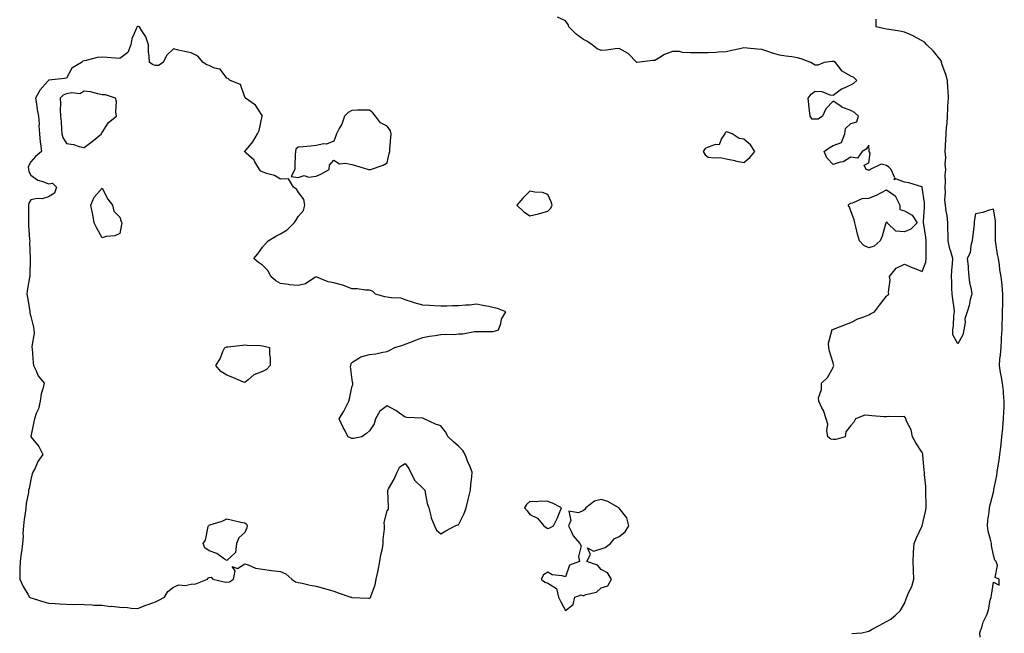
# Model space of a CAD drawing. Units: inches. Extents: x 939443 to 942083, y 7268858 to 7271498.
# Drawn here: x 941472 to 942024, y 7270832 to 7271176 of the extents above; entities that cross this region are included whole.
import ezdxf

# ---------------------------------------------------------------- set-up
doc = ezdxf.new("R2010")
doc.units = ezdxf.units.IN
doc.header["$MEASUREMENT"] = 0
doc.layers.add('Contour_93947268', color=7, linetype='Continuous', true_color=0x92272f)

msp = doc.modelspace()

# ---------------------------------------------------------------- linework, layer by layer
at = {"layer": 'Contour_93947268'}
for points in [[(941938.58, 7270831.39, 3211), (941944.16, 7270831.92, 3211), (941947.31, 7270832.66, 3211), (941948.05, 7270832.81, 3211), (941949.97, 7270833.84, 3211), (941953.95, 7270836.02, 3211), (941958.05, 7270838.15, 3211), (941960.46, 7270839.51, 3211), (941963.25, 7270841.92, 3211), (941965.74, 7270844.23, 3211), (941968.05, 7270848.25, 3211), (941969.11, 7270850.86, 3211), (941969.42, 7270851.92, 3211), (941970.4, 7270854.27, 3211), (941972.18, 7270857.79, 3211), (941973.46, 7270861.92, 3211), (941973.22, 7270866.75, 3211), (941973.22, 7270867.09, 3211), (941972.95, 7270871.92, 3211), (941973.18, 7270876.79, 3211), (941973.26, 7270877.13, 3211), (941973.56, 7270881.92, 3211), (941974.84, 7270885.13, 3211), (941978.05, 7270891.85, 3211), (941978.08, 7270891.92, 3211), (941978.08, 7270891.95, 3211), (941980.01, 7270899.96, 3211), (941980.34, 7270901.92, 3211), (941980.3, 7270904.17, 3211), (941980.17, 7270909.8, 3211), (941980.13, 7270911.92, 3211), (941980.06, 7270913.93, 3211), (941979.36, 7270920.61, 3211), (941979.31, 7270921.92, 3211), (941979.22, 7270923.09, 3211), (941978.49, 7270931.48, 3211), (941978.45, 7270931.92, 3211), (941978.38, 7270932.25, 3211), (941978.05, 7270933.07, 3211), (941974.58, 7270938.45, 3211), (941972.63, 7270941.92, 3211), (941971.85, 7270945.72, 3211), (941969.28, 7270950.69, 3211), (941968.85, 7270951.92, 3211), (941968.63, 7270952.5, 3211), (941968.05, 7270953.31, 3211), (941966.97, 7270953, 3211), (941959.39, 7270953.26, 3211), (941958.05, 7270953.02, 3211), (941956.82, 7270953.15, 3211), (941949.74, 7270953.61, 3211), (941948.05, 7270953.8, 3211), (941945.96, 7270954.01, 3211), (941940.71, 7270951.92, 3211), (941939.8, 7270950.17, 3211), (941938.05, 7270948.12, 3211), (941935.3, 7270944.67, 3211), (941934.91, 7270941.92, 3211), (941929.55, 7270940.42, 3211), (941928.05, 7270940.29, 3211), (941926.73, 7270940.6, 3211), (941925.13, 7270941.92, 3211), (941924.6, 7270945.37, 3211), (941925.1, 7270948.97, 3211), (941924.19, 7270951.92, 3211), (941922.67, 7270956.54, 3211), (941921.8, 7270958.17, 3211), (941920.05, 7270961.92, 3211), (941919.92, 7270963.8, 3211), (941921.64, 7270968.33, 3211), (941921.56, 7270971.92, 3211), (941924.9, 7270975.07, 3211), (941928.05, 7270980.84, 3211), (941928.4, 7270981.57, 3211), (941928.42, 7270981.92, 3211), (941928.34, 7270982.21, 3211), (941928.05, 7270983.34, 3211), (941926.06, 7270989.93, 3211), (941925.69, 7270991.92, 3211), (941925.6, 7270994.37, 3211), (941927.45, 7271001.32, 3211), (941927.41, 7271001.92, 3211), (941927.89, 7271002.08, 3211), (941928.05, 7271002.13, 3211), (941928.36, 7271002.23, 3211), (941934.99, 7271004.98, 3211), (941938.05, 7271005.94, 3211), (941941.96, 7271008.01, 3211), (941945.38, 7271009.25, 3211), (941948.05, 7271010.39, 3211), (941949.09, 7271010.88, 3211), (941951.32, 7271011.92, 3211), (941954.14, 7271015.83, 3211), (941958.05, 7271020.85, 3211), (941958.64, 7271021.33, 3211), (941959.38, 7271021.92, 3211), (941959.11, 7271022.98, 3211), (941960.08, 7271029.89, 3211), (941959.82, 7271031.92, 3211), (941963.46, 7271036.51, 3211), (941968.05, 7271038.82, 3211), (941972.84, 7271036.71, 3211), (941973.49, 7271036.48, 3211), (941978.05, 7271034.73, 3211), (941980.08, 7271039.89, 3211), (941980.37, 7271041.92, 3211), (941980.31, 7271044.18, 3211), (941980.28, 7271049.69, 3211), (941980.22, 7271051.92, 3211), (941980.05, 7271053.92, 3211), (941978.98, 7271060.99, 3211), (941978.89, 7271061.92, 3211), (941978.86, 7271062.73, 3211), (941979.38, 7271070.59, 3211), (941979.34, 7271071.92, 3211), (941979.28, 7271073.15, 3211), (941978.12, 7271081.85, 3211), (941978.12, 7271081.92, 3211), (941978.11, 7271081.98, 3211), (941978.05, 7271082.1, 3211), (941977.83, 7271082.14, 3211), (941970.6, 7271084.47, 3211), (941968.05, 7271084.87, 3211), (941963.34, 7271086.63, 3211), (941962.27, 7271086.14, 3211), (941962.7, 7271087.27, 3211), (941960.59, 7271091.92, 3211), (941959.4, 7271093.27, 3211), (941958.05, 7271094.09, 3211), (941955, 7271094.97, 3211), (941948.81, 7271091.92, 3211), (941948.46, 7271091.51, 3211), (941948.05, 7271091.59, 3211), (941947.71, 7271091.58, 3211), (941946.66, 7271091.92, 3211), (941945.55, 7271094.42, 3211), (941948.05, 7271095.68, 3211), (941948.94, 7271101.03, 3211), (941948.41, 7271101.92, 3211), (941948.41, 7271102.28, 3211), (941948.05, 7271105.64, 3211), (941946.6, 7271103.37, 3211), (941944.43, 7271101.92, 3211), (941941.77, 7271098.2, 3211), (941938.05, 7271098.74, 3211), (941933.79, 7271096.18, 3211), (941932.1, 7271095.97, 3211), (941928.05, 7271094.67, 3211), (941924.58, 7271098.45, 3211), (941923.1, 7271101.92, 3211), (941925.94, 7271104.03, 3211), (941928.05, 7271105.4, 3211), (941932.83, 7271107.14, 3211), (941934.59, 7271111.92, 3211), (941935.08, 7271114.89, 3211), (941938.05, 7271117.65, 3211), (941941.39, 7271118.58, 3211), (941942.34, 7271121.92, 3211), (941940.1, 7271123.97, 3211), (941938.05, 7271125.07, 3211), (941933.06, 7271126.93, 3211), (941932.94, 7271127.03, 3211), (941928.05, 7271130.28, 3211), (941923.94, 7271126.03, 3211), (941922.19, 7271121.92, 3211), (941919.79, 7271120.18, 3211), (941918.05, 7271120.14, 3211), (941916.27, 7271120.14, 3211), (941915.29, 7271121.92, 3211), (941914.92, 7271125.05, 3211), (941914.56, 7271128.43, 3211), (941914.13, 7271131.92, 3211), (941915.7, 7271134.27, 3211), (941918.05, 7271135.86, 3211), (941921.77, 7271135.64, 3211), (941926.18, 7271133.79, 3211), (941928.05, 7271133.55, 3211), (941932.84, 7271137.13, 3211), (941933.46, 7271137.33, 3211), (941938.05, 7271139.45, 3211), (941939.63, 7271140.34, 3211), (941941.35, 7271141.92, 3211), (941939.71, 7271143.58, 3211), (941938.05, 7271144.35, 3211), (941933.23, 7271147.1, 3211), (941929.48, 7271151.92, 3211), (941928.56, 7271152.43, 3211), (941928.05, 7271152.58, 3211), (941927.38, 7271152.59, 3211), (941923.14, 7271151.92, 3211), (941919.52, 7271150.45, 3211), (941918.05, 7271150.44, 3211), (941917.08, 7271150.95, 3211), (941915.56, 7271151.92, 3211), (941910.12, 7271153.99, 3211), (941908.05, 7271154.63, 3211), (941904.86, 7271155.11, 3211), (941901.66, 7271155.53, 3211), (941898.05, 7271156.12, 3211), (941893.57, 7271157.44, 3211), (941891.98, 7271157.99, 3211), (941888.05, 7271159.25, 3211), (941885.62, 7271159.49, 3211), (941879.94, 7271160.03, 3211), (941878.05, 7271160.22, 3211), (941875.83, 7271159.7, 3211), (941871.26, 7271158.71, 3211), (941868.05, 7271157.93, 3211), (941863.88, 7271157.75, 3211), (941862.36, 7271157.61, 3211), (941858.05, 7271157.44, 3211), (941853.6, 7271157.47, 3211), (941852.55, 7271157.42, 3211), (941848.05, 7271157.43, 3211), (941843.61, 7271157.48, 3211), (941841.89, 7271158.08, 3211), (941838.05, 7271158.16, 3211), (941833.45, 7271156.52, 3211), (941830.92, 7271154.79, 3211), (941828.05, 7271153.12, 3211), (941826.98, 7271152.99, 3211), (941818.05, 7271151.92, 3211), (941813.05, 7271156.92, 3211), (941808.05, 7271159.8, 3211), (941805.78, 7271159.65, 3211), (941801.03, 7271158.94, 3211), (941798.05, 7271158.78, 3211), (941795.8, 7271159.67, 3211), (941792.98, 7271161.92, 3211), (941789.98, 7271163.85, 3211), (941788.05, 7271164.89, 3211), (941784.06, 7271167.93, 3211), (941779.86, 7271171.92, 3211), (941779.44, 7271173.31, 3211), (941778.05, 7271175.31, 3211), (941773.56, 7271177.43, 3211)], [(942010.49, 7270829.48, 3210), (942010.45, 7270831.92, 3210), (942011.71, 7270835.58, 3210), (942012.2, 7270837.77, 3210), (942014.24, 7270841.92, 3210), (942015.28, 7270844.69, 3210), (942016.26, 7270850.13, 3210), (942016.76, 7270851.92, 3210), (942016.99, 7270852.98, 3210), (942018.05, 7270860.35, 3210), (942021.32, 7270858.65, 3210), (942021.27, 7270861.92, 3210), (942019.02, 7270862.89, 3210), (942020.31, 7270869.66, 3210), (942019.57, 7270871.92, 3210), (942018.76, 7270872.63, 3210), (942018.05, 7270875.49, 3210), (942017, 7270880.87, 3210), (942016.85, 7270881.92, 3210), (942016.59, 7270883.38, 3210), (942015.03, 7270888.9, 3210), (942014.63, 7270891.92, 3210), (942014.95, 7270895.02, 3210), (942015.64, 7270899.51, 3210), (942015.91, 7270901.92, 3210), (942016.21, 7270903.76, 3210), (942018.05, 7270910.72, 3210), (942018.25, 7270911.72, 3210), (942018.28, 7270911.92, 3210), (942018.33, 7270912.2, 3210), (942019.86, 7270920.11, 3210), (942020.19, 7270921.92, 3210), (942020.53, 7270924.4, 3210), (942021.22, 7270928.75, 3210), (942021.64, 7270931.92, 3210), (942022.09, 7270935.96, 3210), (942022.27, 7270937.7, 3210), (942022.77, 7270941.92, 3210), (942023.23, 7270946.74, 3210), (942023.26, 7270947.13, 3210), (942023.7, 7270951.92, 3210), (942023.89, 7270956.08, 3210), (942023.96, 7270957.83, 3210), (942024.12, 7270961.92, 3210), (942023.67, 7270966.3, 3210), (942023.59, 7270967.46, 3210), (942023.07, 7270971.92, 3210), (942022.36, 7270976.23, 3210), (942022.07, 7270977.9, 3210), (942021.39, 7270981.92, 3210), (942021.66, 7270985.53, 3210), (942022.01, 7270987.96, 3210), (942022.27, 7270991.92, 3210), (942022.55, 7270996.42, 3210), (942022.63, 7270997.34, 3210), (942022.9, 7271001.92, 3210), (942023.2, 7271011.92, 3210), (942023.26, 7271016.71, 3210), (942023.32, 7271017.19, 3210), (942023.37, 7271021.92, 3210), (942023.01, 7271026.88, 3210), (942022.96, 7271027.01, 3210), (942022.37, 7271031.92, 3210), (942021.63, 7271035.5, 3210), (942021.5, 7271038.47, 3210), (942020.96, 7271041.92, 3210), (942020.39, 7271044.26, 3210), (942019.46, 7271050.51, 3210), (942019.16, 7271051.92, 3210), (942019.2, 7271053.07, 3210), (942019.14, 7271060.83, 3210), (942019.18, 7271061.92, 3210), (942019.14, 7271063.01, 3210), (942018.05, 7271069.67, 3210), (942015.05, 7271068.92, 3210), (942012.14, 7271067.83, 3210), (942008.05, 7271067.1, 3210), (942007.24, 7271062.73, 3210), (942007.2, 7271061.92, 3210), (942007.16, 7271061.03, 3210), (942006.23, 7271053.74, 3210), (942006.17, 7271051.92, 3210), (942005.38, 7271049.25, 3210), (942004.92, 7271045.05, 3210), (942003.33, 7271041.92, 3210), (942003.85, 7271037.72, 3210), (942003.8, 7271036.17, 3210), (942004.2, 7271031.92, 3210), (942004.55, 7271028.42, 3210), (942005.5, 7271024.47, 3210), (942005.83, 7271021.92, 3210), (942005.05, 7271018.92, 3210), (942004.47, 7271015.5, 3210), (942003.28, 7271011.92, 3210), (942001.97, 7271008, 3210), (942002.14, 7271006.01, 3210), (942001.42, 7271001.92, 3210), (942000.92, 7270999.05, 3210), (941998.05, 7270994.05, 3210), (941995.31, 7270999.18, 3210), (941995.18, 7271001.92, 3210), (941995.63, 7271004.34, 3210), (941995.89, 7271009.76, 3210), (941996.21, 7271011.92, 3210), (941995.97, 7271014, 3210), (941995.19, 7271019.06, 3210), (941994.89, 7271021.92, 3210), (941994.72, 7271025.25, 3210), (941994.7, 7271028.57, 3210), (941994.51, 7271031.92, 3210), (941994.6, 7271035.37, 3210), (941995.1, 7271038.97, 3210), (941995.2, 7271041.92, 3210), (941994.08, 7271045.89, 3210), (941993.5, 7271047.37, 3210), (941992.55, 7271051.92, 3210), (941992.55, 7271056.42, 3210), (941992.52, 7271057.45, 3210), (941992.52, 7271061.92, 3210), (941992.15, 7271066.02, 3210), (941991.55, 7271068.42, 3210), (941991.12, 7271071.92, 3210), (941990.85, 7271074.72, 3210), (941991.09, 7271078.88, 3210), (941990.87, 7271081.92, 3210), (941991.08, 7271084.95, 3210), (941991.02, 7271088.95, 3210), (941991.26, 7271091.92, 3210), (941990.9, 7271094.77, 3210), (941991.28, 7271098.69, 3210), (941991.01, 7271101.92, 3210), (941991.23, 7271105.1, 3210), (941991.27, 7271108.7, 3210), (941991.54, 7271111.92, 3210), (941991.62, 7271115.49, 3210), (941992.11, 7271117.86, 3210), (941992.18, 7271121.92, 3210), (941992.5, 7271126.37, 3210), (941992.53, 7271127.44, 3210), (941992.88, 7271131.92, 3210), (941992.63, 7271136.5, 3210), (941992.5, 7271137.47, 3210), (941992.21, 7271141.92, 3210), (941991.32, 7271145.19, 3210), (941989.26, 7271150.71, 3210), (941988.88, 7271151.92, 3210), (941988.81, 7271152.68, 3210), (941988.05, 7271153.9, 3210), (941984.44, 7271158.31, 3210), (941980.63, 7271161.92, 3210), (941979.45, 7271163.32, 3210), (941978.05, 7271164.21, 3210), (941973.14, 7271166.83, 3210), (941973.03, 7271166.9, 3210), (941968.05, 7271168.89, 3210), (941965.61, 7271169.48, 3210), (941959.52, 7271170.45, 3210), (941958.05, 7271170.76, 3210), (941957.06, 7271170.93, 3210), (941952.3, 7271171.92, 3210), (941952.33, 7271176.2, 3210)]]:
    msp.add_polyline3d(points, dxfattribs=at)
for points in [[(941668.05, 7270851.28, 3212), (941668.41, 7270851.56, 3212), (941668.77, 7270851.92, 3212), (941669, 7270852.87, 3212), (941671.22, 7270858.75, 3212), (941671.74, 7270861.92, 3212), (941672.93, 7270866.8, 3212), (941672.99, 7270866.98, 3212), (941673.9, 7270871.92, 3212), (941674.41, 7270875.56, 3212), (941675.28, 7270879.15, 3212), (941675.74, 7270881.92, 3212), (941675.76, 7270884.21, 3212), (941676.4, 7270890.27, 3212), (941676.43, 7270891.92, 3212), (941676.3, 7270893.67, 3212), (941678.05, 7270900.23, 3212), (941678.67, 7270901.3, 3212), (941678.64, 7270901.92, 3212), (941678.64, 7270902.51, 3212), (941678.39, 7270911.58, 3212), (941678.39, 7270911.92, 3212), (941678.79, 7270912.66, 3212), (941681.86, 7270918.11, 3212), (941683.66, 7270921.92, 3212), (941684.99, 7270924.98, 3212), (941688.05, 7270926.96, 3212), (941690.16, 7270924.03, 3212), (941691.11, 7270921.92, 3212), (941693.53, 7270917.4, 3212), (941698.05, 7270913.06, 3212), (941698.61, 7270912.48, 3212), (941699.02, 7270911.92, 3212), (941699.35, 7270910.62, 3212), (941700.49, 7270904.36, 3212), (941701.25, 7270901.92, 3212), (941702.44, 7270897.53, 3212), (941702.56, 7270896.43, 3212), (941704.49, 7270891.92, 3212), (941705.64, 7270889.51, 3212), (941708.05, 7270887.41, 3212), (941710.9, 7270889.07, 3212), (941716.19, 7270891.92, 3212), (941717.49, 7270892.48, 3212), (941718.05, 7270892.54, 3212), (941721.23, 7270898.74, 3212), (941722.34, 7270901.92, 3212), (941723.37, 7270906.6, 3212), (941723.59, 7270907.46, 3212), (941724.63, 7270911.92, 3212), (941724.85, 7270915.12, 3212), (941725.51, 7270919.38, 3212), (941725.72, 7270921.92, 3212), (941724.08, 7270925.89, 3212), (941723.44, 7270927.31, 3212), (941721.74, 7270931.92, 3212), (941720.34, 7270934.21, 3212), (941718.05, 7270936.69, 3212), (941715.19, 7270939.06, 3212), (941712.15, 7270941.92, 3212), (941710.73, 7270944.6, 3212), (941708.05, 7270947.96, 3212), (941705.13, 7270949, 3212), (941698.74, 7270951.92, 3212), (941698.33, 7270952.2, 3212), (941698.05, 7270952.31, 3212), (941697.59, 7270952.38, 3212), (941688.92, 7270952.79, 3212), (941688.05, 7270952.96, 3212), (941684.82, 7270955.15, 3212), (941682.75, 7270956.62, 3212), (941678.05, 7270959.31, 3212), (941673.81, 7270956.16, 3212), (941671.33, 7270951.92, 3212), (941670.75, 7270949.22, 3212), (941668.05, 7270945.14, 3212), (941666.31, 7270943.66, 3212), (941663.79, 7270941.92, 3212), (941659.09, 7270940.88, 3212), (941658.05, 7270940.92, 3212), (941657.36, 7270941.23, 3212), (941656, 7270941.92, 3212), (941653.81, 7270946.16, 3212), (941653.27, 7270947.14, 3212), (941651.02, 7270951.92, 3212), (941653.66, 7270956.31, 3212), (941654.72, 7270958.59, 3212), (941656.4, 7270961.92, 3212), (941656.81, 7270963.16, 3212), (941658.05, 7270969.78, 3212), (941658.7, 7270971.27, 3212), (941658.71, 7270971.92, 3212), (941658.59, 7270972.46, 3212), (941658.05, 7270975.25, 3212), (941657.48, 7270981.35, 3212), (941657.5, 7270981.92, 3212), (941657.54, 7270982.43, 3212), (941658.05, 7270983.52, 3212), (941662.08, 7270985.95, 3212), (941663.18, 7270986.79, 3212), (941668.05, 7270988.01, 3212), (941671.62, 7270988.35, 3212), (941675.46, 7270989.33, 3212), (941678.05, 7270989.65, 3212), (941679.53, 7270990.44, 3212), (941682.23, 7270991.92, 3212), (941686.69, 7270993.28, 3212), (941688.05, 7270993.86, 3212), (941691.19, 7270995.06, 3212), (941693.82, 7270996.15, 3212), (941698.05, 7270997.61, 3212), (941701.69, 7270998.28, 3212), (941704.84, 7270998.71, 3212), (941708.05, 7270999.24, 3212), (941710.42, 7270999.55, 3212), (941715.46, 7270999.33, 3212), (941718.05, 7270999.58, 3212), (941720.34, 7270999.63, 3212), (941727.04, 7271000.91, 3212), (941728.05, 7271000.94, 3212), (941728.93, 7271001.04, 3212), (941737.18, 7271001.05, 3212), (941738.05, 7271001.14, 3212), (941738.68, 7271001.29, 3212), (941740.4, 7271001.92, 3212), (941741.66, 7271005.53, 3212), (941742.12, 7271007.85, 3212), (941744.46, 7271011.92, 3212), (941739.94, 7271013.81, 3212), (941738.05, 7271014.32, 3212), (941735.04, 7271014.93, 3212), (941731.69, 7271015.56, 3212), (941728.05, 7271016.32, 3212), (941724.16, 7271015.81, 3212), (941721.94, 7271015.81, 3212), (941718.05, 7271015.39, 3212), (941714.58, 7271015.39, 3212), (941711.38, 7271015.25, 3212), (941708.05, 7271015.25, 3212), (941704.58, 7271015.39, 3212), (941701.73, 7271015.6, 3212), (941698.05, 7271015.72, 3212), (941693.17, 7271017.04, 3212), (941692.77, 7271017.2, 3212), (941688.05, 7271018.82, 3212), (941685.89, 7271019.76, 3212), (941680.19, 7271019.78, 3212), (941678.05, 7271020.28, 3212), (941676.65, 7271020.52, 3212), (941671.49, 7271021.92, 3212), (941669.67, 7271023.54, 3212), (941668.05, 7271024.21, 3212), (941665.89, 7271024.08, 3212), (941661.1, 7271024.97, 3212), (941658.05, 7271024.86, 3212), (941653.16, 7271027.03, 3212), (941652.93, 7271027.04, 3212), (941648.05, 7271028.26, 3212), (941644.94, 7271028.81, 3212), (941638.5, 7271031.47, 3212), (941638.05, 7271031.59, 3212), (941637.38, 7271031.25, 3212), (941632.23, 7271027.74, 3212), (941628.05, 7271026.71, 3212), (941623.24, 7271027.11, 3212), (941622.69, 7271027.28, 3212), (941618.05, 7271027.86, 3212), (941615.5, 7271029.37, 3212), (941612.78, 7271031.92, 3212), (941611.12, 7271034.99, 3212), (941608.05, 7271038.13, 3212), (941605.75, 7271039.62, 3212), (941603.2, 7271041.92, 3212), (941605.43, 7271044.54, 3212), (941608.05, 7271048.26, 3212), (941609.71, 7271050.26, 3212), (941611.17, 7271051.92, 3212), (941615.48, 7271054.49, 3212), (941618.05, 7271055.81, 3212), (941621.91, 7271058.06, 3212), (941625.83, 7271061.92, 3212), (941626.68, 7271063.29, 3212), (941628.05, 7271065.5, 3212), (941631.03, 7271068.94, 3212), (941631.71, 7271071.92, 3212), (941631.22, 7271075.09, 3212), (941628.05, 7271079.42, 3212), (941627.02, 7271080.89, 3212), (941625.45, 7271081.92, 3212), (941622.71, 7271086.58, 3212), (941618.05, 7271086.4, 3212), (941614.75, 7271088.62, 3212), (941610.36, 7271089.61, 3212), (941608.05, 7271090.51, 3212), (941607.08, 7271090.95, 3212), (941606.3, 7271091.92, 3212), (941603.81, 7271096.16, 3212), (941603.33, 7271097.2, 3212), (941598.91, 7271101.06, 3212), (941598.05, 7271101.84, 3212), (941598.02, 7271101.89, 3212), (941598.01, 7271101.92, 3212), (941598.05, 7271102.05, 3212), (941602.59, 7271107.38, 3212), (941605.22, 7271111.92, 3212), (941606.12, 7271113.85, 3212), (941607.93, 7271121.8, 3212), (941607.97, 7271121.92, 3212), (941607.77, 7271122.2, 3212), (941604.09, 7271127.96, 3212), (941598.58, 7271131.92, 3212), (941598.45, 7271132.32, 3212), (941598.05, 7271132.55, 3212), (941595.66, 7271139.53, 3212), (941589.84, 7271141.92, 3212), (941588.87, 7271142.74, 3212), (941588.05, 7271143.1, 3212), (941584.27, 7271148.14, 3212), (941581.19, 7271148.78, 3212), (941578.05, 7271150.24, 3212), (941576.77, 7271150.64, 3212), (941574.72, 7271151.92, 3212), (941571.68, 7271155.55, 3212), (941568.05, 7271157.39, 3212), (941564.26, 7271158.13, 3212), (941561.01, 7271158.96, 3212), (941558.05, 7271159.6, 3212), (941554.1, 7271155.87, 3212), (941552.28, 7271151.92, 3212), (941549.68, 7271150.29, 3212), (941548.05, 7271150.28, 3212), (941546.75, 7271150.62, 3212), (941544.67, 7271151.92, 3212), (941544.5, 7271155.47, 3212), (941544.16, 7271158.03, 3212), (941544, 7271161.92, 3212), (941542.5, 7271166.37, 3212), (941540.27, 7271169.7, 3212), (941539.02, 7271171.92, 3212), (941538.26, 7271172.13, 3212), (941538.05, 7271172.14, 3212), (941537.86, 7271172.11, 3212), (941537.51, 7271171.92, 3212), (941537.28, 7271171.15, 3212), (941534.79, 7271165.18, 3212), (941534.09, 7271161.92, 3212), (941532.43, 7271157.54, 3212), (941528.05, 7271154.2, 3212), (941525.63, 7271154.34, 3212), (941520.9, 7271154.77, 3212), (941518.05, 7271154.94, 3212), (941515.27, 7271154.7, 3212), (941509.18, 7271153.05, 3212), (941508.05, 7271152.92, 3212), (941507.33, 7271152.64, 3212), (941506.6, 7271151.92, 3212), (941501.13, 7271148.84, 3212), (941498.05, 7271143.22, 3212), (941497.03, 7271142.94, 3212), (941488.16, 7271142.03, 3212), (941488.05, 7271142, 3212), (941488.01, 7271141.96, 3212), (941487.98, 7271141.92, 3212), (941487.6, 7271141.47, 3212), (941483.37, 7271136.6, 3212), (941480.67, 7271131.92, 3212), (941481.27, 7271128.7, 3212), (941481.57, 7271125.44, 3212), (941482.41, 7271121.92, 3212), (941482.68, 7271117.29, 3212), (941482.51, 7271116.38, 3212), (941482.94, 7271111.92, 3212), (941483.33, 7271107.2, 3212), (941483.58, 7271106.39, 3212), (941484.12, 7271101.92, 3212), (941480.75, 7271099.22, 3212), (941478.05, 7271096.19, 3212), (941476.63, 7271093.34, 3212), (941476.69, 7271091.92, 3212), (941476.9, 7271090.77, 3212), (941478.05, 7271088.64, 3212), (941482.05, 7271085.92, 3212), (941484.78, 7271085.19, 3212), (941488.05, 7271083.84, 3212), (941490.3, 7271084.17, 3212), (941492.52, 7271081.92, 3212), (941491.35, 7271078.62, 3212), (941488.05, 7271076.55, 3212), (941484.47, 7271075.5, 3212), (941481.66, 7271075.53, 3212), (941478.05, 7271074.87, 3212), (941477.02, 7271072.95, 3212), (941476.81, 7271071.92, 3212), (941476.74, 7271070.61, 3212), (941476.78, 7271063.19, 3212), (941476.71, 7271061.92, 3212), (941476.82, 7271060.69, 3212), (941477.39, 7271052.58, 3212), (941477.44, 7271051.92, 3212), (941477.31, 7271051.18, 3212), (941477.8, 7271042.17, 3212), (941477.71, 7271041.92, 3212), (941477.7, 7271041.57, 3212), (941477.5, 7271032.47, 3212), (941477.49, 7271031.92, 3212), (941477.39, 7271031.26, 3212), (941476.1, 7271023.87, 3212), (941475.78, 7271021.92, 3212), (941476.17, 7271020.05, 3212), (941477.51, 7271012.46, 3212), (941477.62, 7271011.92, 3212), (941477.61, 7271011.48, 3212), (941478.05, 7271009.31, 3212), (941479.55, 7271003.42, 3212), (941479.86, 7271001.92, 3212), (941479.9, 7271000.07, 3212), (941478.71, 7270992.58, 3212), (941478.73, 7270991.92, 3212), (941478.82, 7270991.15, 3212), (941479.45, 7270983.32, 3212), (941479.62, 7270981.92, 3212), (941481.15, 7270978.82, 3212), (941482.18, 7270976.05, 3212), (941485.49, 7270971.92, 3212), (941484.84, 7270968.71, 3212), (941483.93, 7270966.04, 3212), (941483.31, 7270961.92, 3212), (941482.4, 7270957.57, 3212), (941481.12, 7270954.99, 3212), (941480.08, 7270951.92, 3212), (941479.75, 7270950.22, 3212), (941478.14, 7270942.01, 3212), (941478.12, 7270941.92, 3212), (941478.32, 7270941.65, 3212), (941482.49, 7270936.36, 3212), (941484.75, 7270931.92, 3212), (941481.95, 7270928.02, 3212), (941480.48, 7270924.35, 3212), (941479.27, 7270921.92, 3212), (941478.8, 7270921.17, 3212), (941478.05, 7270917.88, 3212), (941477.08, 7270912.89, 3212), (941476.86, 7270911.92, 3212), (941476.7, 7270910.57, 3212), (941475.49, 7270904.48, 3212), (941475.25, 7270901.92, 3212), (941474.88, 7270898.75, 3212), (941474.35, 7270895.62, 3212), (941473.95, 7270891.92, 3212), (941473.65, 7270887.52, 3212), (941473.79, 7270886.18, 3212), (941473.36, 7270881.92, 3212), (941472.84, 7270877.13, 3212), (941472.75, 7270876.62, 3212), (941472.17, 7270871.92, 3212), (941472.01, 7270867.96, 3212), (941472.01, 7270865.88, 3212), (941471.84, 7270861.92, 3212), (941473.88, 7270857.75, 3212), (941476.38, 7270853.59, 3212), (941477.33, 7270851.92, 3212), (941477.72, 7270851.59, 3212), (941478.05, 7270851.43, 3212), (941478.76, 7270851.21, 3212), (941485.45, 7270849.32, 3212), (941488.05, 7270848.45, 3212), (941491.73, 7270848.24, 3212), (941494.24, 7270848.11, 3212), (941498.05, 7270847.89, 3212), (941502.25, 7270847.72, 3212), (941503.99, 7270847.86, 3212), (941508.05, 7270847.65, 3212), (941512.43, 7270847.54, 3212), (941513.49, 7270847.36, 3212), (941518.05, 7270847.27, 3212), (941522.81, 7270846.68, 3212), (941523.26, 7270846.71, 3212), (941528.05, 7270846.28, 3212), (941532.27, 7270846.14, 3212), (941534.28, 7270845.69, 3212), (941538.05, 7270845.5, 3212), (941542.63, 7270847.34, 3212), (941543.89, 7270847.76, 3212), (941548.05, 7270849.26, 3212), (941549.82, 7270850.15, 3212), (941553.13, 7270851.92, 3212), (941554.86, 7270855.11, 3212), (941558.05, 7270857.44, 3212), (941561.18, 7270858.79, 3212), (941564.59, 7270858.46, 3212), (941568.05, 7270859.15, 3212), (941570.63, 7270859.34, 3212), (941577.11, 7270861.92, 3212), (941577.44, 7270862.53, 3212), (941578.05, 7270862.92, 3212), (941579.29, 7270863.16, 3212), (941580.19, 7270861.92, 3212), (941586.59, 7270860.46, 3212), (941588.05, 7270860.3, 3212), (941589.5, 7270860.47, 3212), (941591.73, 7270861.92, 3212), (941592.69, 7270866.56, 3212), (941590.94, 7270869.03, 3212), (941594.1, 7270867.97, 3212), (941598.05, 7270870.47, 3212), (941599.91, 7270870.06, 3212), (941604.18, 7270868.05, 3212), (941608.05, 7270867.61, 3212), (941613.01, 7270866.88, 3212), (941613.1, 7270866.87, 3212), (941618.05, 7270866.28, 3212), (941621.11, 7270864.98, 3212), (941624.54, 7270861.92, 3212), (941626.55, 7270860.42, 3212), (941628.05, 7270860.16, 3212), (941630.25, 7270859.72, 3212), (941634.72, 7270858.59, 3212), (941638.05, 7270858.01, 3212), (941642.79, 7270856.66, 3212), (941643.5, 7270856.47, 3212), (941648.05, 7270855.24, 3212), (941650.49, 7270854.36, 3212), (941657.49, 7270851.92, 3212), (941657.92, 7270851.79, 3212), (941658.05, 7270851.73, 3212), (941658.25, 7270851.72, 3212), (941667.44, 7270851.31, 3212)], [(941508.05, 7271104.16, 3213), (941512.43, 7271107.54, 3213), (941517.66, 7271111.92, 3213), (941517.72, 7271112.25, 3213), (941518.05, 7271112.69, 3213), (941521.7, 7271118.27, 3213), (941526.17, 7271121.92, 3213), (941525.78, 7271124.19, 3213), (941526.12, 7271129.99, 3213), (941525.54, 7271131.92, 3213), (941519.88, 7271133.75, 3213), (941518.05, 7271133.87, 3213), (941515.64, 7271134.33, 3213), (941511.54, 7271135.41, 3213), (941508.05, 7271135.96, 3213), (941505.64, 7271134.33, 3213), (941501.15, 7271135.02, 3213), (941498.05, 7271134.3, 3213), (941496.29, 7271133.68, 3213), (941494.57, 7271131.92, 3213), (941494.8, 7271128.67, 3213), (941494.61, 7271125.36, 3213), (941494.79, 7271121.92, 3213), (941495.05, 7271118.92, 3213), (941495.34, 7271114.63, 3213), (941495.56, 7271111.92, 3213), (941496.08, 7271109.95, 3213), (941498.05, 7271106.5, 3213), (941502.04, 7271105.91, 3213), (941505.2, 7271104.77, 3213)], [(941668.05, 7271091.82, 3212), (941668.16, 7271091.81, 3212), (941668.57, 7271091.92, 3212), (941675.66, 7271094.31, 3212), (941678.05, 7271095.59, 3212), (941679.17, 7271100.8, 3212), (941679.41, 7271101.92, 3212), (941679.51, 7271103.38, 3212), (941680.05, 7271109.92, 3212), (941680.19, 7271111.92, 3212), (941679.79, 7271113.66, 3212), (941678.05, 7271116.23, 3212), (941674.17, 7271118.04, 3212), (941671.34, 7271121.92, 3212), (941669.83, 7271123.7, 3212), (941668.05, 7271125.26, 3212), (941664.86, 7271125.11, 3212), (941661.24, 7271125.11, 3212), (941658.05, 7271124.95, 3212), (941656.13, 7271123.84, 3212), (941654.09, 7271121.92, 3212), (941652.57, 7271117.4, 3212), (941651.04, 7271114.91, 3212), (941649.51, 7271111.92, 3212), (941649.21, 7271110.76, 3212), (941648.05, 7271107.88, 3212), (941643.9, 7271106.07, 3212), (941642.41, 7271106.28, 3212), (941638.05, 7271105.43, 3212), (941634.98, 7271104.99, 3212), (941630.83, 7271104.7, 3212), (941628.05, 7271104.36, 3212), (941626.73, 7271103.24, 3212), (941626.46, 7271101.92, 3212), (941626.37, 7271100.24, 3212), (941626.23, 7271093.74, 3212), (941626.13, 7271091.92, 3212), (941624.05, 7271087.92, 3212), (941628.05, 7271087.36, 3212), (941631.45, 7271088.52, 3212), (941633.79, 7271087.66, 3212), (941638.05, 7271088.12, 3212), (941640.67, 7271089.3, 3212), (941645.51, 7271091.92, 3212), (941645.59, 7271094.38, 3212), (941648.05, 7271097.2, 3212), (941651.14, 7271095.01, 3212), (941654.5, 7271095.47, 3212), (941658.05, 7271094.63, 3212), (941660.28, 7271094.15, 3212), (941667.58, 7271091.92, 3212), (941667.97, 7271091.84, 3212)], [(941878.05, 7271095.76, 3212), (941881.3, 7271098.67, 3212), (941884.21, 7271101.92, 3212), (941881.83, 7271105.7, 3212), (941878.05, 7271108.85, 3212), (941875.34, 7271109.21, 3212), (941871.4, 7271111.92, 3212), (941869, 7271112.87, 3212), (941868.05, 7271113.01, 3212), (941867.47, 7271112.5, 3212), (941867.29, 7271111.92, 3212), (941865.51, 7271109.38, 3212), (941864.21, 7271105.76, 3212), (941862.07, 7271105.94, 3212), (941858.05, 7271104.4, 3212), (941856.34, 7271103.63, 3212), (941855.23, 7271101.92, 3212), (941856.31, 7271100.18, 3212), (941858.05, 7271098.89, 3212), (941861.57, 7271098.4, 3212), (941864.77, 7271098.64, 3212), (941868.05, 7271097.87, 3212), (941873, 7271096.87, 3212), (941873.14, 7271096.83, 3212)], [(941528.05, 7271055.92, 3212), (941525.23, 7271054.74, 3212), (941520.38, 7271054.25, 3212), (941518.05, 7271053.63, 3212), (941515.09, 7271058.96, 3212), (941513.69, 7271061.92, 3212), (941512.8, 7271066.67, 3212), (941512.65, 7271067.32, 3212), (941511.75, 7271071.92, 3212), (941513.53, 7271076.44, 3212), (941518.05, 7271081.36, 3212), (941521.29, 7271075.16, 3212), (941523.95, 7271071.92, 3212), (941524.68, 7271068.55, 3212), (941528.05, 7271065.13, 3212), (941528.79, 7271062.66, 3212), (941529.05, 7271061.92, 3212), (941528.94, 7271061.03, 3212)], [(941768.05, 7271068.52, 3212), (941769.69, 7271070.28, 3212), (941770.57, 7271071.92, 3212), (941769.91, 7271073.78, 3212), (941768.05, 7271077.92, 3212), (941765.09, 7271078.96, 3212), (941760.82, 7271079.15, 3212), (941758.05, 7271079.77, 3212), (941754.1, 7271075.87, 3212), (941750.73, 7271071.92, 3212), (941754.49, 7271068.36, 3212), (941758.05, 7271065.97, 3212), (941762.89, 7271067.08, 3212), (941763.37, 7271067.24, 3212)], [(941948.05, 7271047.94, 3211), (941945.36, 7271049.23, 3211), (941942.96, 7271051.92, 3211), (941941.8, 7271055.67, 3211), (941941.02, 7271058.95, 3211), (941940.2, 7271061.92, 3211), (941939.82, 7271063.69, 3211), (941938.05, 7271068.62, 3211), (941937.18, 7271071.05, 3211), (941936.54, 7271071.92, 3211), (941937.28, 7271072.69, 3211), (941938.05, 7271072.92, 3211), (941939.25, 7271073.12, 3211), (941944.42, 7271075.55, 3211), (941948.05, 7271075.84, 3211), (941952.48, 7271077.49, 3211), (941955.21, 7271079.08, 3211), (941958.05, 7271080.52, 3211), (941962.88, 7271077.09, 3211), (941963.11, 7271076.98, 3211), (941963.14, 7271076.83, 3211), (941965.61, 7271071.92, 3211), (941965.58, 7271069.45, 3211), (941968.05, 7271068.66, 3211), (941972.36, 7271066.23, 3211), (941975.19, 7271061.92, 3211), (941971.64, 7271058.33, 3211), (941968.05, 7271056.88, 3211), (941963.37, 7271057.24, 3211), (941958.39, 7271061.92, 3211), (941958.38, 7271062.25, 3211), (941958.05, 7271062.15, 3211), (941957.84, 7271062.13, 3211), (941957.64, 7271061.92, 3211), (941957.43, 7271061.3, 3211), (941955.54, 7271054.43, 3211), (941954.56, 7271051.92, 3211), (941951.12, 7271048.85, 3211)], [(941608.05, 7270978.6, 3212), (941603.25, 7270976.72, 3212), (941600.05, 7270973.92, 3212), (941598.05, 7270972.3, 3212), (941597.4, 7270972.57, 3212), (941591.3, 7270975.17, 3212), (941588.05, 7270976.53, 3212), (941584.69, 7270978.56, 3212), (941581.94, 7270981.92, 3212), (941584.37, 7270985.6, 3212), (941585.87, 7270989.74, 3212), (941586.88, 7270991.92, 3212), (941587.73, 7270992.24, 3212), (941588.05, 7270992.37, 3212), (941588.57, 7270992.44, 3212), (941596.76, 7270993.21, 3212), (941598.05, 7270993.4, 3212), (941599.44, 7270993.31, 3212), (941606.94, 7270993.03, 3212), (941608.05, 7270992.96, 3212), (941608.91, 7270992.78, 3212), (941611.9, 7270991.92, 3212), (941611.89, 7270988.08, 3212), (941612.41, 7270986.28, 3212), (941612.4, 7270981.92, 3212), (941610.37, 7270979.6, 3212)], [(941778.05, 7270844.45, 3212), (941782.28, 7270847.69, 3212), (941783.3, 7270851.92, 3212), (941786.83, 7270853.14, 3212), (941788.05, 7270852.69, 3212), (941789.41, 7270853.28, 3212), (941795.31, 7270854.66, 3212), (941798.05, 7270857.13, 3212), (941801.69, 7270858.28, 3212), (941803.88, 7270861.92, 3212), (941801.59, 7270865.46, 3212), (941798.05, 7270867.38, 3212), (941795.89, 7270869.76, 3212), (941790.04, 7270871.92, 3212), (941791.97, 7270875.84, 3212), (941790.4, 7270879.57, 3212), (941793.75, 7270877.62, 3212), (941798.05, 7270878.98, 3212), (941800.16, 7270879.81, 3212), (941803.28, 7270881.92, 3212), (941805.34, 7270884.63, 3212), (941808.05, 7270885.98, 3212), (941811.42, 7270888.55, 3212), (941813.52, 7270891.92, 3212), (941812.42, 7270896.29, 3212), (941808.05, 7270901.86, 3212), (941808.01, 7270901.88, 3212), (941807.98, 7270901.92, 3212), (941801.67, 7270905.54, 3212), (941798.05, 7270906.71, 3212), (941794.23, 7270905.74, 3212), (941789.44, 7270901.92, 3212), (941788.84, 7270901.13, 3212), (941788.05, 7270900.49, 3212), (941785.34, 7270899.21, 3212), (941779.93, 7270900.04, 3212), (941780.96, 7270894.83, 3212), (941779.68, 7270891.92, 3212), (941781.39, 7270888.58, 3212), (941782.33, 7270886.2, 3212), (941785.99, 7270881.92, 3212), (941786.83, 7270880.7, 3212), (941785.21, 7270874.76, 3212), (941785.75, 7270871.92, 3212), (941780.21, 7270869.76, 3212), (941778.05, 7270863.25, 3212), (941776.13, 7270863.84, 3212), (941770.45, 7270864.32, 3212), (941768.05, 7270865.8, 3212), (941765.57, 7270864.4, 3212), (941764.43, 7270861.92, 3212), (941766.33, 7270860.2, 3212), (941768.05, 7270859.68, 3212), (941772.85, 7270856.72, 3212), (941774, 7270851.92, 3212), (941775.39, 7270849.26, 3212)], [(941768.05, 7270890.46, 3212), (941769.21, 7270890.76, 3212), (941771.26, 7270891.92, 3212), (941773.53, 7270896.44, 3212), (941774.04, 7270897.91, 3212), (941775.68, 7270901.92, 3212), (941770.71, 7270904.58, 3212), (941768.05, 7270905.56, 3212), (941764.28, 7270905.69, 3212), (941761.51, 7270905.38, 3212), (941758.05, 7270905.49, 3212), (941756.05, 7270903.92, 3212), (941754.94, 7270901.92, 3212), (941756.5, 7270900.37, 3212), (941758.05, 7270898.22, 3212), (941762.34, 7270896.21, 3212), (941765.91, 7270891.92, 3212), (941767.11, 7270890.98, 3212)], [(941588.05, 7270872.39, 3212), (941586.8, 7270873.17, 3212), (941582.47, 7270876.34, 3212), (941578.05, 7270877.89, 3212), (941575.65, 7270879.52, 3212), (941574.76, 7270881.92, 3212), (941576.06, 7270883.91, 3212), (941577.56, 7270891.43, 3212), (941577.75, 7270891.92, 3212), (941577.89, 7270892.08, 3212), (941578.05, 7270892.23, 3212), (941578.56, 7270892.43, 3212), (941585.39, 7270894.58, 3212), (941588.05, 7270895.81, 3212), (941591.22, 7270895.09, 3212), (941595.94, 7270894.03, 3212), (941598.05, 7270893.56, 3212), (941599.01, 7270892.88, 3212), (941599.39, 7270891.92, 3212), (941599.19, 7270890.78, 3212), (941598.05, 7270888.15, 3212), (941594.82, 7270885.15, 3212), (941593.36, 7270881.92, 3212), (941592.96, 7270877.01, 3212)]]:
    msp.add_polyline3d(points, close=True, dxfattribs=at)

doc.saveas('drawing.dxf')
